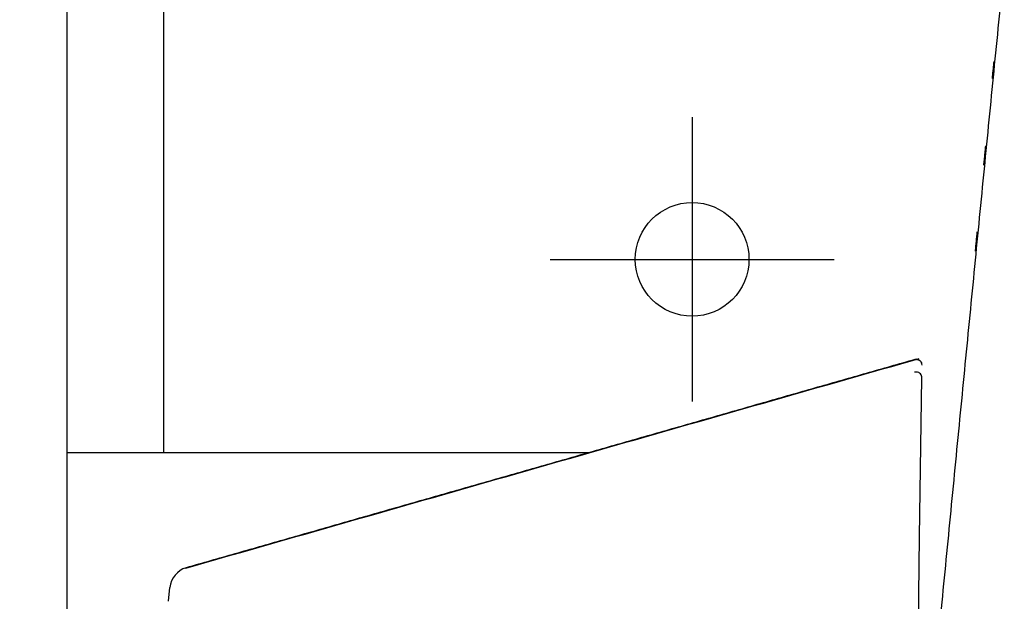
# Model space of a CAD drawing. Units: millimetres. Extents: x -395 to -3, y 7 to 287.
# Drawn here: x -364 to -360, y 112 to 115 of the extents above; entities that cross this region are included whole.
import ezdxf

# ---------------------------------------------------------------- set-up
doc = ezdxf.new("R2010")
doc.units = ezdxf.units.MM
for name, pattern in [('CENTER', [12, 7.5, -1.5, 1.5, -1.5]), ('DASHED', [4.5, 3, -1.5]), ('PHANTOM', [15, 7.5, -1.5, 1.5, -1.5, 1.5, -1.5])]:
    doc.linetypes.add(name, pattern=pattern)
doc.styles.get("Standard").update_dxf_attribs({"font": 'ROMANS', "bigfont": 'BIGFONT'})
doc.dimstyles.new('ISO-25', dxfattribs={"dimtxt": 2.5, "dimasz": 2.5, "dimexe": 1.25, "dimexo": 0.625, "dimtad": 1, "dimtxsty": 'Standard', "dimcen": 2.5, "dimadec": 0, "dimazin": 0, "dimtfac": 1, "dimtmove": 0, "dimatfit": 3, "dimfxl": 1, "dimarcsym": 0})

# ---------------------------------------------------------------- blocks, each defined once
blk = doc.blocks.new('VIS-UWN-08-10012')
at = {"color": 0, "linetype": 'Continuous'}
for p, q in [((-364.233, 118.275), (-364.233, 113.125)), ((-363.808, 118.275), (-363.808, 113.125))]:
    blk.add_line(p, q, dxfattribs=at)
at = {"color": 20, "linetype": 'Continuous'}
blk.add_line((-361.9367, 113.125), (-364.233, 113.125), dxfattribs=at)
blk = doc.blocks.new('VIS-UWN-08-10013')
at = {"color": 0, "linetype": 'Continuous'}
for p, q in [((-364.233, 113.125), (-364.233, 103.775)), ((-362.1177, 113.125), (-364.233, 113.125))]:
    blk.add_line(p, q, dxfattribs=at)
blk = doc.blocks.new('VIS-UWN-08-10017')
at = {"color": 20, "linetype": 'Continuous'}
for p, q in [((-360.4975, 113.5353), (-360.4842, 113.5391)), ((-360.4825, 112.7551), (-360.4728, 113.4541)), ((-360.4886, 112.3212), (-360.4825, 112.7551)), ((-363.7862, 112.4715), (-363.7801, 112.5326))]:
    blk.add_line(p, q, dxfattribs=at)
for centre, radius, start, end in [((-360.497, 113.5104), 0.025, 67.2708, 105.9455), ((-360.497, 113.5104), 0.025, 359.2, 43.1894), ((-363.6806, 112.5227), 0.1, 105.9455, 174.3572)]:
    blk.add_arc(centre, radius, start, end, dxfattribs=at)
for points, knots in [([(-363.7093, 112.6176), (-363.4943, 112.6791), (-363.0643, 112.8019), (-362.4193, 112.9862), (-361.7743, 113.1705), (-361.1292, 113.3548), (-360.6992, 113.4777), (-360.4842, 113.5391)], [0, 0, 0, 0, 0.670845, 1.341688, 2.012529, 2.68337, 3.354208, 3.354208, 3.354208, 3.354208]), ([(-360.5038, 113.5344), (-360.5028, 113.5347), (-360.5007, 113.5352), (-360.4975, 113.5355), (-360.4944, 113.5354), (-360.4914, 113.5349), (-360.4884, 113.5339), (-360.4854, 113.5325), (-360.4825, 113.5308), (-360.4799, 113.5287), (-360.4776, 113.5263), (-360.4757, 113.5236), (-360.4747, 113.5217), (-360.4742, 113.5206)], [0, 0, 0, 0, 0.00330104, 0.006451, 0.00951717, 0.01257433, 0.01570029, 0.01896496, 0.02233878, 0.0257146, 0.02901038, 0.03228085, 0.03563333, 0.03563333, 0.03563333, 0.03563333]), ([(-360.4728, 113.4541), (-360.4727, 113.457), (-360.4737, 113.4631), (-360.4785, 113.4714), (-360.4864, 113.4775), (-360.4957, 113.4799), (-360.5019, 113.4793), (-360.5046, 113.4785)], [0, 0, 0, 0, 0.0085966, 0.01816951, 0.02811833, 0.03769196, 0.04628948, 0.04628948, 0.04628948, 0.04628948])]:
    blk.add_open_spline(points, degree=3, knots=knots, dxfattribs=at)
blk.add_open_spline([(-360.5038, 113.5344), (-360.575, 113.514), (-360.7175, 113.4734), (-360.9311, 113.4123), (-361.1447, 113.3513), (-361.3583, 113.2903), (-361.5719, 113.2292), (-361.7855, 113.1682), (-361.9992, 113.1071), (-362.2128, 113.0461), (-362.4264, 112.9851), (-362.64, 112.924), (-362.8536, 112.863), (-363.0672, 112.802), (-363.2809, 112.7409), (-363.4945, 112.6799), (-363.6369, 112.6392), (-363.7081, 112.6189)], degree=3, dxfattribs=at)
blk = doc.blocks.new('VIS-UWN-08-10018')
at = {"color": 20, "linetype": 'Continuous'}
for points in [[(-360.4043, 112.2524), (-360.3905, 112.3956), (-360.3627, 112.682), (-360.3209, 113.1116), (-360.279, 113.5411), (-360.237, 113.9707), (-360.1949, 114.4002), (-360.1526, 114.8297), (-360.1243, 115.116), (-360.1102, 115.2592)], [(-360.1567, 114.8448), (-360.1571, 114.8412), (-360.1578, 114.8341), (-360.1588, 114.8234), (-360.1599, 114.8127), (-360.1609, 114.802), (-360.162, 114.7913), (-360.163, 114.7806), (-360.1637, 114.7735), (-360.1641, 114.7699)], [(-360.1932, 114.4744), (-360.1936, 114.4703), (-360.1944, 114.4621), (-360.1956, 114.4498), (-360.1968, 114.4376), (-360.198, 114.4253), (-360.1992, 114.413), (-360.2004, 114.4007), (-360.2012, 114.3925), (-360.2016, 114.3884)], [(-360.2303, 114.0965), (-360.2307, 114.0924), (-360.2315, 114.0842), (-360.2327, 114.0719), (-360.2339, 114.0596), (-360.2351, 114.0473), (-360.2363, 114.035), (-360.2375, 114.0227), (-360.2383, 114.0145), (-360.2387, 114.0104)]]:
    blk.add_open_spline(points, degree=3, dxfattribs=at)
blk = doc.blocks.new('_Dot')
at = {"color": 0, "linetype": 'ByBlock', "lineweight": -2}
blk.add_line((-0.5, 0), (-1, 0), dxfattribs=at)
at = {"color": 0, "linetype": 'ByBlock', "const_width": 0.5}
blk.add_lwpolyline([(-0.25, 0, 1), (0.25, 0, 1)], format="xyb", close=True, dxfattribs=at)
blk = doc.blocks.new('*D83')
at = {"color": 0, "lineweight": -2}
for p, q in [((-364.398, 120.275), (-391.232, 120.275)), ((-389.232, 93.5), (-389.232, 119.275)), ((-366.773, 92.5), (-391.232, 92.5))]:
    blk.add_line(p, q, dxfattribs=at)
at = {"layer": 'Defpoints', "color": 0}
for p in [(-389.233, 120.275), (-361.858, 120.275), (-364.233, 92.5)]:
    blk.add_point(p, dxfattribs=at)
at = {"color": 0, "lineweight": -2}
for p, rotation in [((-389.232, 120.275), 90), ((-389.232, 92.5), 270)]:
    blk.add_blockref('_Dot', p, dxfattribs=dict(at, rotation=rotation))
at = {"color": 0, "insert": (-391.4905, 93.3509), "char_height": 2.5, "attachment_point": 5, "rotation": 90}
blk.add_mtext('（上段横さん）\u3000\u3000\u3000555.5', dxfattribs=at)
blk = doc.blocks.new('*D84')
at = {"color": 0, "lineweight": -2}
for p, q in [((-377.7431, 116.275), (-386.232, 116.275)), ((-384.232, 93.5), (-384.232, 115.275)), ((-366.773, 92.5), (-386.232, 92.5)), ((-384.232, 92.5), (-384.232, 54.891))]:
    blk.add_line(p, q, dxfattribs=at)
at = {"layer": 'Defpoints', "color": 0}
for p in [(-384.233, 116.275), (-375.2031, 116.275), (-364.233, 92.5)]:
    blk.add_point(p, dxfattribs=at)
at = {"color": 0, "lineweight": -2}
for p, rotation in [((-384.232, 116.275), 90), ((-384.232, 92.5), 270)]:
    blk.add_blockref('_Dot', p, dxfattribs=dict(at, rotation=rotation))
at = {"color": 0, "insert": (-386.4905, 73.1955), "char_height": 2.5, "attachment_point": 5, "rotation": 90}
blk.add_mtext('（下段横さん）\u3000\u3000475.5', dxfattribs=at)
blk = doc.blocks.new('*D85')
at = {"color": 0, "lineweight": -2}
for p, q in [((-374.231, 111.55), (-374.231, 119.2179)), ((-374.231, 112.55), (-374.231, 113.55)), ((-365.148, 111.55), (-376.231, 111.55)), ((-374.231, 111.05), (-374.231, 111.55)), ((-374.231, 110.05), (-374.231, 109.05))]:
    blk.add_line(p, q, dxfattribs=at)
at = {"layer": 'Defpoints', "color": 0}
for p in [(-374.233, 111.55), (-362.608, 111.55), (-362.608, 111.05)]:
    blk.add_point(p, dxfattribs=at)
at = {"color": 0, "lineweight": -2}
for p, rotation in [((-374.231, 111.55), 270), ((-374.231, 111.05), 90)]:
    blk.add_blockref('_Dot', p, dxfattribs=dict(at, rotation=rotation))
at = {"color": 0, "insert": (-376.106, 116.7477), "char_height": 2.5, "attachment_point": 5, "rotation": 90}
blk.add_mtext('10', dxfattribs=at)
blk = doc.blocks.new('*D86')
at = {"color": 0, "lineweight": -2}
for p, q in [((-377.7431, 113.975), (-381.232, 113.975)), ((-379.232, 93.5), (-379.232, 112.975)), ((-366.773, 92.5), (-381.232, 92.5)), ((-379.232, 92.5), (-379.232, 49.734))]:
    blk.add_line(p, q, dxfattribs=at)
at = {"layer": 'Defpoints', "color": 0}
for p in [(-379.233, 113.975), (-375.2031, 113.975), (-364.233, 92.5)]:
    blk.add_point(p, dxfattribs=at)
at = {"color": 0, "lineweight": -2}
for p, rotation in [((-379.232, 113.975), 90), ((-379.232, 92.5), 270)]:
    blk.add_blockref('_Dot', p, dxfattribs=dict(at, rotation=rotation))
at = {"color": 0, "insert": (-381.5545, 70.617), "char_height": 2.5, "attachment_point": 5, "rotation": 90}
blk.add_mtext('（ホースクランプ）\u3000\u3000429.5', dxfattribs=at)

msp = doc.modelspace()

# ---------------------------------------------------------------- linework, layer by layer
at = {"color": 7, "linetype": 'PHANTOM'}
msp.add_line((-364.2330054, 195), (-364.2330054, 92.5), dxfattribs=at)
at = {"color": 7, "linetype": 'CENTER'}
for p, q in [((-361.4830054, 114.6), (-361.4830054, 113.35)), ((-362.1080054, 113.975), (-360.8580054, 113.975))]:
    msp.add_line(p, q, dxfattribs=at)
at = {"color": 7, "linetype": 'DASHED'}
msp.add_circle((-361.4830054, 113.975), 0.25, dxfattribs=at)

# ---------------------------------------------------------------- block references
at = {"color": 7}
for name in ['VIS-UWN-08-10012', 'VIS-UWN-08-10017', 'VIS-UWN-08-10018', 'VIS-UWN-08-10013']:
    msp.add_blockref(name, (0, 0), dxfattribs=at)

# ---------------------------------------------------------------- dimensions: what is measured, and where the dimension line sits
for base, p1, p2, text, override, picture, middle in [((-389.2320054, 120.275), (-364.2330054, 92.5), (-361.85800781, 120.275), '（上段横さん）\u3000\u3000\u3000555.5', {"dimtxt": 2.5, "dimasz": 1, "dimexe": 2, "dimexo": 2.54, "dimgap": 0.625, "dimtad": 1, "dimtih": 0, "dimtoh": 0, "dimdec": 1, "dimzin": 0, "dimdsep": 46, "dimblk1": 'Dot', "dimblk2": 'Dot', "dimsah": 1, "dimse1": 0, "dimse2": 0, "dimtmove": 0}, '*D83', (-389.2320054, 93.35091561)), ((-374.2310054, 111.55), (-362.6080054, 111.05), (-362.6080054, 111.55), '10', {"dimtxt": 2.5, "dimasz": 1, "dimexe": 2, "dimexo": 2.54, "dimgap": 0.625, "dimtad": 1, "dimtih": 0, "dimtoh": 0, "dimdec": 0, "dimdsep": 46, "dimblk1": 'Dot', "dimblk2": 'Dot', "dimsah": 1, "dimse1": 1, "dimse2": 0, "dimtmove": 0}, '*D85', (-374.2310054, 116.74770413)), ((-384.2320054, 116.275), (-364.2330054, 92.5), (-375.20313028, 116.275), '（下段横さん）\u3000\u3000475.5', {"dimtxt": 2.5, "dimasz": 1, "dimexe": 2, "dimexo": 2.54, "dimgap": 0.625, "dimtad": 1, "dimtih": 0, "dimtoh": 0, "dimdec": 1, "dimzin": 0, "dimdsep": 46, "dimblk1": 'Dot', "dimblk2": 'Dot', "dimsah": 1, "dimse1": 0, "dimse2": 0, "dimtmove": 0}, '*D84', (-384.2320054, 73.19549072)), ((-379.2320054, 113.975), (-364.2330054, 92.5), (-375.20313028, 113.975), '（ホースクランプ）\u3000\u3000429.5', {"dimtxt": 2.5, "dimasz": 1, "dimexe": 2, "dimexo": 2.54, "dimgap": 0.625, "dimtad": 1, "dimtih": 0, "dimtoh": 0, "dimdec": 1, "dimzin": 0, "dimdsep": 46, "dimblk1": 'Dot', "dimblk2": 'Dot', "dimsah": 1, "dimse1": 0, "dimse2": 0, "dimtmove": 0}, '*D86', (-379.2320054, 70.61702379))]:
    dim = msp.add_linear_dim(base=base, p1=p1, p2=p2, angle=270, text=text, dimstyle='ISO-25', override=override, dxfattribs=at)
    dim.commit()
    dim.dimension.update_dxf_attribs({"geometry": picture, "text_midpoint": middle, "dimtype": 160})

doc.saveas('drawing.dxf')
